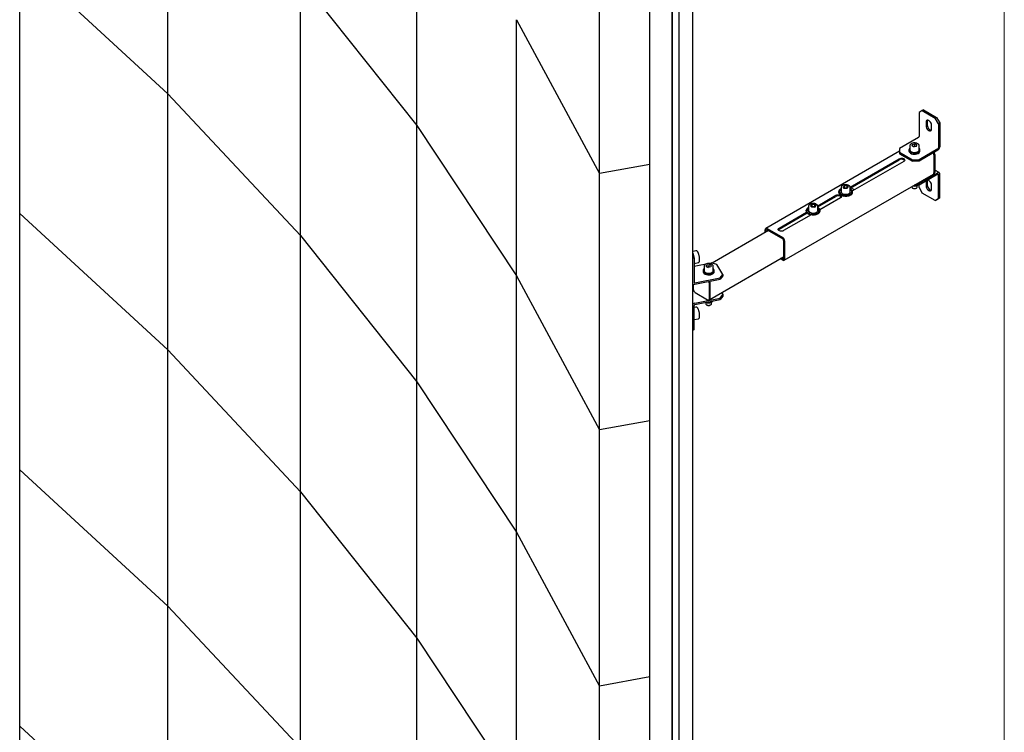
# Model space of a CAD drawing. Units: millimetres. Extents: x 0 to 840, y 0 to 297.
# Drawn here: x 797 to 840, y 167 to 198 of the extents above; entities that cross this region are included whole.
import ezdxf

# ---------------------------------------------------------------- set-up
doc = ezdxf.new("R2010")
doc.units = ezdxf.units.MM
doc.linetypes.add('SLD-Solid', pattern=[0])
for name, color, linetype in [('FORMAT', 7, 'SLD-Solid'), ('КАБИНЕТЫ', 7, 'SLD-Solid'), ('СТОЛБ1', 5, 'SLD-Solid')]:
    doc.layers.add(name, color=color, linetype=linetype)

msp = doc.modelspace()

# ---------------------------------------------------------------- linework, layer by layer
at = {"layer": 'FORMAT', "color": 7, "lineweight": 18}
for p, q in [((839.9999983, -0.0000001), (839.9999983, 296.9999999)), ((839.9999985, 0.0000006), (839.9999985, 297.0000006))]:
    msp.add_line(p, q, dxfattribs=at)
at = {"layer": 'КАБИНЕТЫ', "linetype": 'SLD-Solid', "lineweight": 25}
for p, q in [((803.5629993, 195.1506191), (803.5629993, 206.3208974)), ((803.5630525, 195.1505663), (803.5630525, 206.3208446)), ((814.4089743, 193.7627853), (814.4089743, 204.9330636)), ((814.4090153, 193.762729), (814.4090153, 204.9330074)), ((824.5593871, 192.0668614), (824.5593871, 203.2371397)), ((822.3628413, 191.6731249), (822.3628413, 202.8434032)), ((797.1101843, 201.1005143), (803.5629993, 195.1506191)), ((797.1101843, 189.930236), (797.1101843, 201.1005143)), ((809.3373062, 188.9726816), (809.3373062, 200.1429599)), ((809.3373533, 200.1429053), (814.4089743, 193.7627853)), ((809.3373533, 188.972627), (809.3373533, 200.1429053)), ((818.7568611, 187.206971), (818.7568611, 198.3772493)), ((818.7568957, 198.3771916), (822.3628413, 191.6731249)), ((818.7568957, 187.2069133), (818.7568957, 198.3771916)), ((803.5630525, 195.1506383), (803.5629993, 195.1506191)), ((803.5629993, 183.9803408), (803.5629993, 195.1506191)), ((803.5630525, 195.1505663), (809.3373062, 188.9726816)), ((803.5630525, 183.980288), (803.5630525, 195.1505663)), ((814.4090153, 193.7627962), (814.4089743, 193.7627853)), ((814.4089743, 182.592507), (814.4089743, 193.7627853)), ((814.4090153, 193.762729), (818.7568611, 187.206971)), ((814.4090153, 182.5924507), (814.4090153, 193.762729)), ((824.5593871, 192.0668614), (822.3628413, 191.6731249)), ((824.5593871, 180.8965831), (824.5593871, 192.0668614)), ((822.3628413, 180.5028465), (822.3628413, 191.6731249)), ((797.1101843, 189.9303112), (797.1101254, 189.9302867)), ((797.1101843, 189.930236), (803.5629993, 183.9803408)), ((797.1101843, 178.7599577), (797.1101843, 189.930236)), ((809.3373533, 188.9726963), (809.3373062, 188.9726816)), ((809.3373062, 177.8024033), (809.3373062, 188.9726816)), ((809.3373533, 188.972627), (814.4089743, 182.592507)), ((809.3373533, 177.8023487), (809.3373533, 188.972627)), ((818.7568957, 187.2069786), (818.7568611, 187.206971)), ((818.7568611, 176.0366927), (818.7568611, 187.206971)), ((818.7568957, 187.2069133), (822.3628413, 180.5028465)), ((818.7568957, 176.036635), (818.7568957, 187.2069133)), ((803.5630525, 183.98036), (803.5629993, 183.9803408)), ((803.5629993, 172.8100625), (803.5629993, 183.9803408)), ((803.5630525, 183.980288), (809.3373062, 177.8024033)), ((803.5630525, 172.8100097), (803.5630525, 183.980288)), ((814.4090153, 182.5925179), (814.4089743, 182.592507)), ((814.4089743, 171.4222287), (814.4089743, 182.592507)), ((814.4090153, 182.5924507), (818.7568611, 176.0366927)), ((814.4090153, 171.4221724), (814.4090153, 182.5924507)), ((824.5593871, 180.8965831), (822.3628413, 180.5028465)), ((824.5593871, 169.7263048), (824.5593871, 180.8965831)), ((822.3628413, 169.3325682), (822.3628413, 180.5028465)), ((797.1101843, 178.7600329), (797.1101254, 178.7600084)), ((797.1101843, 178.7599577), (803.5629993, 172.8100625)), ((797.1101843, 167.5896794), (797.1101843, 178.7599577)), ((809.3373533, 177.802418), (809.3373062, 177.8024033)), ((809.3373062, 166.632125), (809.3373062, 177.8024033)), ((809.3373533, 177.8023487), (814.4089743, 171.4222287)), ((809.3373533, 166.6320704), (809.3373533, 177.8023487)), ((818.7568957, 176.0367003), (818.7568611, 176.0366927)), ((818.7568611, 164.8664144), (818.7568611, 176.0366927)), ((818.7568957, 176.036635), (822.3628413, 169.3325682)), ((818.7568957, 164.8663567), (818.7568957, 176.036635)), ((803.5630525, 172.8100817), (803.5629993, 172.8100625)), ((803.5629993, 161.6397842), (803.5629993, 172.8100625)), ((803.5630525, 172.8100097), (809.3373062, 166.632125)), ((803.5630525, 161.6397314), (803.5630525, 172.8100097)), ((814.4090153, 171.4222396), (814.4089743, 171.4222287)), ((814.4089743, 160.2519504), (814.4089743, 171.4222287)), ((814.4090153, 171.4221724), (818.7568611, 164.8664144)), ((814.4090153, 160.2518941), (814.4090153, 171.4221724)), ((824.5593871, 169.7263048), (822.3628413, 169.3325682)), ((824.5593871, 158.5560265), (824.5593871, 169.7263048)), ((822.3628413, 158.1622899), (822.3628413, 169.3325682)), ((797.1101843, 167.5897546), (797.1101254, 167.5897301)), ((797.1101843, 167.5896794), (803.5629993, 161.6397842)), ((797.1101843, 156.4194011), (797.1101843, 167.5896794))]:
    msp.add_line(p, q, dxfattribs=at)
at = {"layer": 'СТОЛБ1', "linetype": 'SLD-Solid', "lineweight": 25}
for p, q in [((826.4324869, 131.1604955), (826.4324869, 221.7718874)), ((825.5262162, 130.9152101), (825.5262162, 221.5907204)), ((825.5509255, 130.9445863), (825.5509255, 221.5956599)), ((825.8283424, 221.6511166), (825.8283424, 131.0650434)), ((836.4269355, 194.4142642), (836.2855141, 194.3325969)), ((836.2855141, 194.3325969), (836.2855141, 193.2874247)), ((836.483504, 194.4469206), (836.4269355, 194.4142642)), ((836.4269355, 194.4142642), (836.9926209, 194.087701)), ((836.483504, 194.4469206), (837.0491895, 194.1203573)), ((836.5954535, 193.9516057), (836.5895701, 193.9121069)), ((836.5895701, 193.9121069), (836.5895701, 193.7487987)), ((836.6125278, 193.9804453), (836.5954535, 193.9516057)), ((836.6391216, 193.9958026), (836.6125278, 193.9804453)), ((836.6726319, 193.9961744), (836.6391216, 193.9958026)), ((836.652022, 193.9842621), (836.6461386, 193.9447632)), ((836.6461386, 193.9447632), (836.6461386, 193.7814551)), ((836.6579121, 193.99788), (836.652022, 193.9842621)), ((836.7097782, 193.9815242), (836.6726319, 193.9961744)), ((836.7469246, 193.9532861), (836.7097782, 193.9815242)), ((836.7804348, 193.9142243), (836.7469246, 193.9532861)), ((836.8070287, 193.8681623), (836.7804348, 193.9142243)), ((836.824103, 193.8196092), (836.8070287, 193.8681623)), ((836.9926209, 194.087701), (837.0491895, 194.1203573)), ((837.1340423, 193.842752), (836.9926209, 194.087701)), ((837.0491895, 194.1203573), (837.1906108, 193.8754084)), ((837.1906108, 193.8754084), (837.1340423, 193.842752)), ((837.1906108, 193.8754084), (837.1906108, 192.8302361)), ((836.5895701, 193.7487987), (836.5954535, 193.7025071)), ((836.5954535, 193.7025071), (836.6125278, 193.6539539)), ((836.6125278, 193.6539539), (836.6391216, 193.607892)), ((836.6391216, 193.607892), (836.6726319, 193.5688302)), ((836.6461386, 193.7814551), (836.652022, 193.7351634)), ((836.652022, 193.7351634), (836.6690963, 193.6866103)), ((836.6690963, 193.6866103), (836.6956902, 193.6405483)), ((836.6726319, 193.5688302), (836.7097782, 193.5405921)), ((836.6956902, 193.6405483), (836.7292004, 193.6014865)), ((836.7097782, 193.5405921), (836.7469246, 193.5259419)), ((836.7292004, 193.6014865), (836.7663468, 193.5732484)), ((836.7469246, 193.5259419), (836.7804348, 193.5263137)), ((836.7663468, 193.5732484), (836.8034931, 193.5585982)), ((836.7804348, 193.5263137), (836.8070287, 193.541671)), ((836.8034931, 193.5585982), (836.8182129, 193.5568926)), ((836.8070287, 193.541671), (836.824103, 193.5705105)), ((836.8299864, 193.7733175), (836.824103, 193.8196092)), ((836.824103, 193.5705105), (836.8299864, 193.6100094)), ((836.8299864, 193.6100094), (836.8299864, 193.7733175)), ((837.1340423, 193.842752), (837.1340423, 192.7975798)), ((836.2572299, 193.2384349), (835.436986, 192.7649182)), ((835.436986, 192.6422013), (829.6069995, 189.2766218)), ((835.436986, 192.7649182), (835.436986, 192.6016365)), ((835.436986, 192.6016365), (836.0026714, 192.2750733)), ((835.436986, 192.6016365), (835.436986, 192.5363133)), ((835.8475242, 192.7028796), (835.8475242, 192.650621)), ((835.8475242, 192.650621), (835.8475693, 192.6479352)), ((835.8539509, 192.7347275), (835.8475693, 192.7001938)), ((835.8475693, 192.7001938), (835.856265, 192.6658289)), ((835.8475693, 192.6479352), (835.856265, 192.6135703)), ((835.8750088, 192.76726), (835.8539509, 192.7347275)), ((835.856265, 192.6658289), (835.8794915, 192.6337921)), ((835.856265, 192.6135703), (835.8794915, 192.5815335)), ((835.8875242, 192.7794655), (835.8750088, 192.76726)), ((835.8794915, 192.6337921), (835.9157895, 192.6060962)), ((835.8794915, 192.5815335), (835.9157895, 192.5538376)), ((835.8875242, 192.8792524), (835.8875242, 192.7028796)), ((835.9157895, 192.6060962), (835.9628782, 192.5844817)), ((835.9611659, 192.6133841), (836.0076776, 192.5970225)), ((835.9628782, 192.5844817), (836.0177989, 192.5703065)), ((835.9791607, 192.8750643), (835.997661, 192.9411328)), ((835.9791607, 192.8750643), (836.069024, 192.832781)), ((835.997661, 192.9411328), (836.1060245, 192.9649179)), ((835.997661, 192.8663594), (835.997661, 192.9411328)), ((836.0076776, 192.5970225), (836.0601111, 192.5885118)), ((836.0312997, 192.8505314), (836.0518427, 192.8550404)), ((836.0398987, 192.8518883), (836.0332359, 192.8496204)), ((836.0518427, 192.8550404), (836.0398987, 192.8518883)), ((836.0518427, 192.8550404), (836.1060245, 192.866933)), ((836.0601111, 192.5885118), (836.1145777, 192.5884832)), ((836.1773875, 192.8565661), (836.069024, 192.832781)), ((836.1958878, 192.9226345), (836.1060245, 192.9649179)), ((836.1060245, 192.866933), (836.1060245, 192.9649179)), ((836.1437487, 192.8491826), (836.1060245, 192.866933)), ((836.1145777, 192.5884832), (836.1670379, 192.596939)), ((836.1370574, 192.5673135), (836.1939017, 192.5786838)), ((836.1670379, 192.596939), (836.213601, 192.6132518)), ((836.1773875, 192.8565661), (836.1958878, 192.9226345)), ((836.1939017, 192.5786838), (836.244062, 192.5978578)), ((836.213601, 192.6132518), (836.2508135, 192.636212)), ((836.244062, 192.5978578), (836.2843865, 192.6236307)), ((836.2508135, 192.636212), (836.2759156, 192.6641165)), ((836.2759156, 192.6641165), (836.2870455, 192.694896)), ((836.2843865, 192.6236307), (836.3123414, 192.6543831)), ((836.2843865, 192.5713721), (836.3123414, 192.6021245)), ((837.105758, 192.74859), (836.2855141, 192.2750733)), ((837.105758, 192.6832667), (836.2855141, 192.20975)), ((836.2870455, 192.694896), (836.2875242, 192.7028796)), ((836.2875242, 192.7028796), (836.2875242, 192.8792524)), ((836.308916, 192.7563706), (836.2875242, 192.7794655)), ((836.3250039, 192.7229058), (836.308916, 192.7563706)), ((836.308916, 192.7563706), (836.308916, 192.7563706)), ((836.3123414, 192.6543831), (836.3261701, 192.6881827)), ((836.3123414, 192.6021245), (836.3261701, 192.6359241)), ((836.3261701, 192.6881827), (836.3250039, 192.7229058)), ((836.3261701, 192.6359241), (836.3275242, 192.650621)), ((836.3275242, 192.650621), (836.3275242, 192.7028796)), ((833.2846836, 191.0815494), (835.4228439, 192.3158831)), ((833.2893915, 191.0352748), (835.4228439, 192.2668906)), ((835.6208338, 192.2015859), (833.3848195, 190.9107624)), ((835.4228439, 192.3158831), (835.4626723, 192.3319826)), ((835.436986, 192.5363133), (836.0026714, 192.20975)), ((835.4626723, 192.3319826), (835.509637, 192.3392472)), ((835.509637, 192.3392472), (835.5580735, 192.3368009)), ((835.5580735, 192.3368009), (835.6021395, 192.3249386)), ((835.6021395, 192.3249386), (835.6365201, 192.3050911)), ((835.6487219, 192.2245784), (835.6208338, 192.2015859)), ((835.6365201, 192.3050911), (835.6570684, 192.2796523)), ((835.6613061, 192.2516906), (835.6487219, 192.2245784)), ((835.6570684, 192.2796523), (835.6613061, 192.2516906)), ((835.9157895, 192.5538376), (835.9628782, 192.532223)), ((835.9628782, 192.532223), (836.0177989, 192.5180478)), ((836.0026714, 192.2750733), (836.2855141, 192.2750733)), ((836.0026714, 192.20975), (836.0026714, 192.2750733)), ((836.2855141, 192.20975), (836.0026714, 192.20975)), ((836.0177989, 192.5703065), (836.0771006, 192.5644613)), ((836.0177989, 192.5180478), (836.0771006, 192.5122027)), ((836.0771006, 192.5644613), (836.1370574, 192.5673135)), ((836.0771006, 192.5122027), (836.1370574, 192.5150549)), ((836.1370574, 192.5150549), (836.1939017, 192.5264252)), ((836.1939017, 192.5264252), (836.244062, 192.5455992)), ((836.244062, 192.5455992), (836.2843865, 192.5713721)), ((836.2855141, 192.2750733), (836.2855141, 192.20975)), ((836.9360524, 192.4873129), (836.9360524, 191.7034337)), ((836.9699935, 192.5069067), (836.9699935, 191.7230275)), ((837.1657531, 191.7093587), (836.9699935, 191.8223683)), ((830.4058123, 187.893015), (836.9111947, 191.6484923)), ((837.105758, 191.7034178), (836.2855141, 191.2299011)), ((837.105758, 191.6380945), (836.2855141, 191.1645778)), ((836.5954535, 191.3386751), (836.5895701, 191.2991763)), ((836.5895701, 191.2991763), (836.5895701, 191.1358681)), ((836.5977737, 191.3448414), (836.5954535, 191.3386751)), ((836.652022, 191.3713315), (836.6461386, 191.3318326)), ((836.6461386, 191.3318326), (836.6461386, 191.1685245)), ((836.6543422, 191.3774977), (836.652022, 191.3713315)), ((836.6726319, 191.3832438), (836.6661503, 191.3843144)), ((836.7097782, 191.3685936), (836.6726319, 191.3832438)), ((836.7469246, 191.3403555), (836.7097782, 191.3685936)), ((836.7804348, 191.3012937), (836.7469246, 191.3403555)), ((836.8070287, 191.2552317), (836.7804348, 191.3012937)), ((836.9111947, 191.6484923), (836.9451358, 191.6680861)), ((837.1340423, 190.5765888), (837.1340423, 191.621761)), ((837.1906108, 190.6092451), (837.1906108, 191.6544173)), ((832.851922, 190.8851881), (832.7895563, 190.8863821)), ((832.7895563, 190.8602528), (832.7895563, 190.8863821)), ((832.7902587, 190.8602394), (832.7895563, 190.8602528)), ((832.7902587, 190.8674833), (832.851922, 190.8851881)), ((832.7902587, 190.841354), (832.7902587, 190.8674833)), ((832.8099923, 190.943712), (832.8788558, 190.9442183)), ((832.8788558, 190.9442183), (832.8235637, 190.9609151)), ((832.8235637, 190.9438117), (832.8235637, 190.9609151)), ((832.8850644, 191.0074488), (832.8893915, 191.0062848)), ((832.8893915, 191.0570147), (832.8893915, 190.8806419)), ((832.8893915, 190.8806419), (832.8902156, 190.8701716)), ((832.8902156, 190.8701716), (832.9024949, 190.8395381)), ((833.0384383, 191.1367272), (832.9737318, 191.0811956)), ((833.024685, 191.0210801), (832.9737318, 191.0811956)), ((833.0384383, 191.0387423), (833.0218101, 191.0244719)), ((833.1403447, 191.0164961), (833.024685, 191.0210801)), ((833.154098, 191.1321433), (833.0384383, 191.1367272)), ((833.0384383, 191.0387423), (833.0384383, 191.1367272)), ((833.0962681, 191.0364503), (833.0384383, 191.0387423)), ((833.154098, 191.0341584), (833.0962681, 191.0364503)), ((833.1403447, 191.0164961), (833.2050512, 191.0720277)), ((833.154098, 191.1321433), (833.2050512, 191.0720277)), ((833.154098, 191.0341584), (833.154098, 191.1321433)), ((833.154098, 191.0341584), (833.1569729, 191.0307665)), ((833.2893915, 190.8806419), (833.2893915, 191.0570147)), ((833.349011, 190.9674228), (833.306761, 190.9360262)), ((833.306761, 190.9360262), (833.363848, 190.9505715)), ((833.4712177, 190.960639), (833.3156611, 191.0504399)), ((833.3885243, 190.8938004), (833.3268609, 190.8760956)), ((833.3268609, 190.8760956), (833.3892267, 190.8749016)), ((833.349011, 190.9467912), (833.349011, 190.9674228)), ((833.3885243, 190.8749151), (833.3885243, 190.8938004)), ((833.3892267, 190.8487723), (833.3892267, 190.8749016)), ((835.9675242, 191.1037229), (835.9675242, 191.0879089)), ((836.0026576, 191.0389324), (836.0183438, 191.029874)), ((836.0117092, 191.0342116), (836.048095, 191.0224807)), ((836.048095, 191.0224807), (836.0892365, 191.0186414)), ((836.2855141, 191.1645778), (836.0729393, 191.1645778)), ((836.0892365, 191.0186414), (836.1301715, 191.0231568)), ((836.1301715, 191.0231568), (836.1659626, 191.0354823)), ((836.1567047, 191.029874), (836.1723908, 191.0389324)), ((836.1659626, 191.0354823), (836.1922928, 191.0541312)), ((836.1860948, 191.2299011), (836.2855141, 191.2299011)), ((836.1922928, 191.0541312), (836.2059865, 191.0768542)), ((836.2059865, 191.0768542), (836.2075242, 191.0879089)), ((836.2075242, 191.0879089), (836.2075242, 191.1539103)), ((836.2855141, 191.2299011), (836.2855141, 191.1645778)), ((836.2855141, 191.0664336), (836.2855141, 191.1645778)), ((836.2855141, 191.0664336), (836.4269355, 190.8214847)), ((836.5895701, 191.1358681), (836.5954535, 191.0895765)), ((836.5954535, 191.0895765), (836.6125278, 191.0410233)), ((836.6125278, 191.0410233), (836.6391216, 190.9949614)), ((836.6391216, 190.9949614), (836.6726319, 190.9558996)), ((836.6461386, 191.1685245), (836.652022, 191.1222328)), ((836.652022, 191.1222328), (836.6690963, 191.0736797)), ((836.6690963, 191.0736797), (836.6956902, 191.0276177)), ((836.6726319, 190.9558996), (836.7097782, 190.9276615)), ((836.6956902, 191.0276177), (836.7292004, 190.9885559)), ((836.7097782, 190.9276615), (836.7469246, 190.9130113)), ((836.7292004, 190.9885559), (836.7663468, 190.9603178)), ((836.7469246, 190.9130113), (836.7804348, 190.9133831)), ((836.7663468, 190.9603178), (836.8034931, 190.9456676)), ((836.7804348, 190.9133831), (836.8070287, 190.9287404)), ((836.8034931, 190.9456676), (836.8182129, 190.943962)), ((836.824103, 191.2066786), (836.8070287, 191.2552317)), ((836.8070287, 190.9287404), (836.824103, 190.9575799)), ((836.8299864, 191.1603869), (836.824103, 191.2066786)), ((836.824103, 190.9575799), (836.8299864, 190.9970788)), ((836.8299864, 190.9970788), (836.8299864, 191.1603869)), ((831.87047, 190.2651413), (832.6651274, 190.7238873)), ((831.8751779, 190.2188667), (832.6651274, 190.6748948)), ((832.8631173, 190.6095901), (831.9706059, 190.0943542)), ((832.6651274, 190.7238873), (832.7049558, 190.7399867)), ((832.7049558, 190.7399867), (832.7519206, 190.7472514)), ((832.7519206, 190.7472514), (832.800357, 190.7448051)), ((832.800357, 190.7448051), (832.8444231, 190.7329428)), ((832.872022, 190.8252576), (832.814935, 190.8107122)), ((832.814935, 190.7845829), (832.814935, 190.8107122)), ((832.829772, 190.7883633), (832.814935, 190.7845829)), ((832.829772, 190.7938609), (832.872022, 190.8252576)), ((832.829772, 190.7677316), (832.829772, 190.7938609)), ((832.8444231, 190.7329428), (832.8788037, 190.7130953)), ((832.8910055, 190.6325826), (832.8631173, 190.6095901)), ((832.8788037, 190.7130953), (832.899352, 190.6876565)), ((832.9035896, 190.6596947), (832.8910055, 190.6325826)), ((832.9351746, 190.7762966), (832.8946732, 190.7488927)), ((832.8946732, 190.7227634), (832.8946732, 190.7488927)), ((832.9221744, 190.7413711), (832.8946732, 190.7227634)), ((832.899352, 190.6876565), (832.9035896, 190.6596947)), ((832.9024949, 190.8395381), (832.9286354, 190.8119531)), ((832.9207061, 190.7374265), (832.9351746, 190.7762966)), ((832.9207061, 190.7112972), (832.9207061, 190.7374265)), ((832.9286354, 190.8119531), (832.9666985, 190.7894625)), ((832.9666985, 190.7894625), (833.0138612, 190.7737342)), ((833.0288718, 190.7480024), (833.0129777, 190.7131678)), ((833.0288718, 190.7218731), (833.0129777, 190.6870385)), ((833.0129777, 190.6870385), (833.0129777, 190.7131678)), ((833.0138612, 190.7737342), (833.0666256, 190.7659348)), ((833.0450504, 190.7093577), (833.0288718, 190.7480024)), ((833.0288718, 190.7218731), (833.0288718, 190.7480024)), ((833.0450504, 190.6832284), (833.0288718, 190.7218731)), ((833.0450504, 190.6832284), (833.0450504, 190.7093577)), ((833.0666256, 190.7659348), (833.1210785, 190.7666426)), ((833.1210785, 190.7666426), (833.1731813, 190.7758053)), ((833.178177, 190.7152138), (833.1345556, 190.7459791)), ((833.1345556, 190.7459791), (833.1464169, 190.7106131)), ((833.178177, 190.6890845), (833.1460342, 190.7117542)), ((833.1464169, 190.6844838), (833.1464169, 190.7106131)), ((833.1731813, 190.7758053), (833.2190697, 190.7927432)), ((833.178177, 190.6890845), (833.178177, 190.7152138)), ((833.2190697, 190.7927432), (833.2553406, 190.8162002)), ((833.2937186, 190.753835), (833.2312942, 190.7706274)), ((833.2312942, 190.7706274), (833.2685615, 190.7417348)), ((833.2685615, 190.7156055), (833.2685615, 190.7417348)), ((833.2937186, 190.7277057), (833.2685615, 190.734473)), ((833.2937186, 190.7277057), (833.2937186, 190.753835)), ((833.3687907, 190.8175718), (833.2999271, 190.8170655)), ((833.2999271, 190.8170655), (833.3552193, 190.8003686)), ((833.3552193, 190.7742393), (833.3552193, 190.8003686)), ((833.3687907, 190.7914425), (833.3552193, 190.7913427)), ((833.3687907, 190.7914425), (833.3687907, 190.8175718)), ((836.9926209, 190.4949214), (836.4269355, 190.8214847)), ((836.9926209, 190.4949214), (837.1340423, 190.5765888)), ((837.0491895, 190.5275778), (836.9926209, 190.4949214)), ((837.1906108, 190.6092451), (837.0491895, 190.5275778)), ((837.1340423, 190.5765888), (837.1906108, 190.6092451)), ((831.4377085, 190.06878), (831.3753428, 190.069974)), ((831.3753428, 190.0438447), (831.3753428, 190.069974)), ((831.3760451, 190.0438312), (831.3753428, 190.0438447)), ((831.3760451, 190.0510752), (831.4377085, 190.06878)), ((831.3760451, 190.0249459), (831.3760451, 190.0510752)), ((831.3957787, 190.1273038), (831.4646423, 190.1278101)), ((831.4578084, 190.0088495), (831.4007215, 189.9943041)), ((831.4646423, 190.1278101), (831.4093501, 190.144507)), ((831.4093501, 190.1274036), (831.4093501, 190.144507)), ((831.4155584, 189.9774528), (831.4578084, 190.0088495)), ((831.4708508, 190.1910407), (831.4751779, 190.1898766)), ((831.4751779, 190.2406066), (831.4751779, 190.0642338)), ((831.4751779, 190.0642338), (831.476002, 190.0537635)), ((831.476002, 190.0537635), (831.4882813, 190.02313)), ((831.4882813, 190.02313), (831.5144219, 189.995545)), ((831.6242247, 190.3203191), (831.5595182, 190.2647875)), ((831.6104714, 190.2046719), (831.5595182, 190.2647875)), ((831.6242247, 190.2223342), (831.6075966, 190.2080638)), ((831.7261311, 190.200088), (831.6104714, 190.2046719)), ((831.7398844, 190.3157352), (831.6242247, 190.3203191)), ((831.6242247, 190.2223342), (831.6242247, 190.3203191)), ((831.6820546, 190.2200422), (831.6242247, 190.2223342)), ((831.7398844, 190.2177503), (831.6820546, 190.2200422)), ((831.7261311, 190.200088), (831.7908376, 190.2556196)), ((831.7398844, 190.3157352), (831.7908376, 190.2556196)), ((831.7398844, 190.2177503), (831.7398844, 190.3157352)), ((831.7398844, 190.2177503), (831.7427593, 190.2143584)), ((831.8751779, 190.0642338), (831.8751779, 190.2406066)), ((831.9347975, 190.1510147), (831.8925474, 190.119618)), ((831.8925474, 190.119618), (831.9496344, 190.1341634)), ((831.9743108, 190.0773923), (831.9126474, 190.0596875)), ((831.9126474, 190.0596875), (831.9750131, 190.0584935)), ((831.9347975, 190.1303831), (831.9347975, 190.1510147)), ((831.9743108, 190.058507), (831.9743108, 190.0773923)), ((831.9750131, 190.0323642), (831.9750131, 190.0584935)), ((830.1902537, 189.2951731), (831.3885664, 189.9869442)), ((830.1902537, 189.2461806), (831.4155584, 189.953534)), ((831.5865562, 189.8726471), (830.3882436, 189.1808759)), ((831.4007215, 189.9681748), (831.4007215, 189.9943041)), ((831.4155584, 189.9719551), (831.4007215, 189.9681748)), ((831.4155584, 189.9513235), (831.4155584, 189.9774528)), ((831.520961, 189.9598884), (831.4804596, 189.9324846)), ((831.4804596, 189.9063553), (831.4804596, 189.9324846)), ((831.5079608, 189.924963), (831.4804596, 189.9063553)), ((831.4933126, 189.912166), (831.4916108, 189.9139004)), ((831.5064925, 189.9005735), (831.4933126, 189.912166)), ((831.5064925, 189.9087389), (831.4965261, 189.9172261)), ((831.5064925, 189.9210184), (831.520961, 189.9598884)), ((831.5064925, 189.8948891), (831.5064925, 189.9210184)), ((831.5144219, 189.995545), (831.552485, 189.9730544)), ((831.5266614, 189.8870723), (831.5408058, 189.8789042)), ((831.5266855, 189.8870583), (831.5266614, 189.8870723)), ((831.5701779, 189.8677926), (831.5266855, 189.8870583)), ((831.5611738, 189.8685616), (831.534644, 189.8824625)), ((831.560373, 189.8690531), (831.5408058, 189.8789042)), ((831.552485, 189.9730544), (831.5996477, 189.9573261)), ((831.572109, 189.8643069), (831.560373, 189.8690531)), ((831.5719676, 189.8642252), (831.5611738, 189.8685616)), ((831.5752899, 189.8661432), (831.5701779, 189.8677926)), ((831.5846645, 189.871555), (831.5709115, 189.8757146)), ((831.6146582, 189.9315943), (831.5987642, 189.8967597)), ((831.6146582, 189.905465), (831.5987642, 189.8706304)), ((831.5987642, 189.8706304), (831.5987642, 189.8967597)), ((831.5996477, 189.9573261), (831.6524121, 189.9495266)), ((831.6202534, 189.8921001), (831.6043788, 189.8829358)), ((831.6192913, 189.8943983), (831.6105458, 189.8964519)), ((831.6308369, 189.8929496), (831.6146582, 189.9315943)), ((831.6146582, 189.905465), (831.6146582, 189.9315943)), ((831.6308369, 189.8668203), (831.6146582, 189.905465)), ((831.6308369, 189.8668203), (831.6308369, 189.8929496)), ((831.6524121, 189.9495266), (831.7068649, 189.9502345)), ((831.7068649, 189.9502345), (831.7589677, 189.9593972)), ((831.7639635, 189.8988057), (831.7203421, 189.929571)), ((831.7203421, 189.929571), (831.7322034, 189.894205)), ((831.7639635, 189.8726764), (831.7318207, 189.8953461)), ((831.7322034, 189.8680757), (831.7322034, 189.894205)), ((831.7589677, 189.9593972), (831.8048562, 189.9763351)), ((831.7639635, 189.8726764), (831.7639635, 189.8988057)), ((831.8048562, 189.9763351), (831.841127, 189.999792)), ((831.879505, 189.9374268), (831.8170806, 189.9542193)), ((831.8170806, 189.9542193), (831.854348, 189.9253267)), ((831.854348, 189.8991973), (831.854348, 189.9253267)), ((831.879505, 189.9112975), (831.854348, 189.9180649)), ((831.879505, 189.9112975), (831.879505, 189.9374268)), ((831.9545771, 190.0011637), (831.8857136, 190.0006574)), ((831.8857136, 190.0006574), (831.9410058, 189.9839605)), ((831.9410058, 189.9578312), (831.9410058, 189.9839605)), ((831.9545771, 189.9750344), (831.9410058, 189.9749346)), ((831.9545771, 189.9750344), (831.9545771, 190.0011637)), ((829.7308511, 189.1848249), (827.2753196, 187.7672767)), ((829.5821419, 189.0989769), (829.5821419, 189.2216804)), ((829.6245683, 189.1234691), (829.6245683, 189.1971882)), ((829.6669947, 189.2706808), (830.3458172, 188.8788049)), ((829.6669947, 189.2216884), (830.3458172, 188.8298125)), ((830.1497814, 189.2450684), (830.1623655, 189.2721806)), ((830.154019, 189.2171067), (830.1497814, 189.2450684)), ((830.1745674, 189.1916679), (830.154019, 189.2171067)), ((830.1558342, 189.2135283), (830.1623655, 189.2231882)), ((830.1623655, 189.2721806), (830.1902537, 189.2951731)), ((830.1623655, 189.2231882), (830.1902537, 189.2461806)), ((830.2089479, 189.1718204), (830.1745674, 189.1916679)), ((830.253014, 189.1599581), (830.2089479, 189.1718204)), ((830.3014504, 189.1575118), (830.253014, 189.1599581)), ((830.3484152, 189.1647764), (830.3014504, 189.1575118)), ((830.3882436, 189.1808759), (830.3484152, 189.1647764)), ((830.3882436, 188.7563278), (830.3882436, 187.9724486)), ((830.43067, 188.7318355), (830.43067, 187.9479564)), ((826.5715106, 188.2993741), (826.4324869, 188.2715828)), ((826.4324869, 188.2007607), (826.486186, 187.9772379)), ((826.486186, 187.9772379), (826.4324869, 187.9665033)), ((826.486186, 187.9772379), (826.486186, 186.9320657)), ((826.6547347, 188.2386806), (826.6520411, 188.2431374)), ((826.6573487, 188.2335521), (826.6547347, 188.2386806)), ((827.1672632, 186.1867353), (830.3882436, 188.0461677)), ((830.3458172, 187.898956), (830.2395275, 187.9603157)), ((830.3458172, 187.9479484), (830.2819608, 187.9848119)), ((826.486186, 187.7520292), (826.6734438, 187.7894628)), ((826.486186, 187.6325075), (827.2274632, 187.7806916)), ((826.8814103, 187.4451981), (826.8814103, 187.3929395)), ((826.9214103, 187.6215709), (826.9214103, 187.4451981)), ((826.9214103, 187.4451981), (826.9255566, 187.4218102)), ((827.031547, 187.6834513), (827.0130467, 187.6173828)), ((827.0130467, 187.6173828), (827.10291, 187.5750995)), ((827.031547, 187.6834513), (827.1399105, 187.7072364)), ((827.031547, 187.6086779), (827.031547, 187.6834513)), ((827.0651858, 187.5928499), (827.0857288, 187.5973589)), ((827.0737847, 187.5942068), (827.0671219, 187.5919388)), ((827.0857288, 187.5973589), (827.0737847, 187.5942068)), ((827.0857288, 187.5973589), (827.1399105, 187.6092515)), ((827.2112735, 187.5988846), (827.10291, 187.5750995)), ((827.2297738, 187.664953), (827.1399105, 187.7072364)), ((827.1399105, 187.6092515), (827.1399105, 187.7072364)), ((827.1776348, 187.5915011), (827.1399105, 187.6092515)), ((827.2297738, 187.664953), (827.2112735, 187.5988846)), ((827.4818965, 187.7093699), (827.2274632, 187.7806916)), ((827.3171901, 187.421605), (827.3214103, 187.4451981)), ((827.3214103, 187.4451981), (827.3214103, 187.6215709)), ((827.329443, 187.5142857), (827.3214103, 187.521784)), ((827.3526695, 187.4822488), (827.329443, 187.5142857)), ((827.3613652, 187.4478839), (827.3526695, 187.4822488)), ((827.3549836, 187.4133503), (827.3613652, 187.4478839)), ((827.3614103, 187.3929395), (827.3614103, 187.4451981)), ((827.7436709, 187.272964), (827.4818965, 187.7093699)), ((826.5239839, 186.90696), (827.6201247, 187.1260827)), ((826.5239839, 186.8416368), (827.6201247, 187.0607594)), ((826.8814103, 187.3929395), (826.8839306, 187.3729133)), ((826.8839306, 187.3729133), (826.9000185, 187.3394486)), ((826.9000185, 187.3917072), (826.9300173, 187.3616035)), ((826.9000185, 187.3394486), (826.9300173, 187.3093449)), ((826.9255566, 187.4218102), (826.9437498, 187.3921732)), ((826.9300173, 187.3616035), (826.972042, 187.3367523)), ((826.9300173, 187.3093449), (826.972042, 187.2844937)), ((826.9437498, 187.3921732), (826.9751192, 187.3664688)), ((826.972042, 187.3367523), (827.0234521, 187.3187152)), ((826.972042, 187.2844937), (827.0234521, 187.2664566)), ((826.9751192, 187.3664688), (827.0173384, 187.3466034)), ((827.0173384, 187.3466034), (827.0672761, 187.3340504)), ((827.0234521, 187.3187152), (827.0810172, 187.3086255)), ((827.0234521, 187.2664566), (827.0810172, 187.2563668)), ((827.0672761, 187.3340504), (827.1212287, 187.3297406)), ((827.0810172, 187.3086255), (827.1411204, 187.3071171)), ((827.0810172, 187.2563668), (827.1411204, 187.2548585)), ((827.1212287, 187.3297406), (827.1751948, 187.3339938)), ((827.1411204, 187.3071171), (827.1999852, 187.3142849)), ((827.1411204, 187.2548585), (827.1999852, 187.2620263)), ((827.1751948, 187.3339938), (827.2251719, 187.3464946)), ((827.1999852, 187.3142849), (827.2539127, 187.3296784)), ((827.1999852, 187.2620263), (827.2539127, 187.2774198)), ((827.2251719, 187.3464946), (827.2674535, 187.3663157)), ((827.2539127, 187.3296784), (827.2995147, 187.3523305)), ((827.2539127, 187.2774198), (827.2995147, 187.3000719)), ((827.2674535, 187.3663157), (827.2989037, 187.3919871)), ((827.2989037, 187.3919871), (827.3171901, 187.421605)), ((827.2995147, 187.3523305), (827.3339257, 187.3808177)), ((827.2995147, 187.3000719), (827.3339257, 187.3285591)), ((827.3339257, 187.3808177), (827.3549836, 187.4133503)), ((827.3339257, 187.3285591), (827.3549836, 187.3610917)), ((827.3549836, 187.3610917), (827.3614103, 187.3929395)), ((827.6201247, 187.1260827), (827.7436709, 187.272964)), ((827.7436709, 187.2076407), (827.6201247, 187.0607594)), ((827.6201247, 187.0607594), (827.6201247, 187.1260827)), ((827.7436709, 187.272964), (827.7436709, 187.2076407)), ((826.4324869, 186.7399087), (826.451073, 186.7436242)), ((826.451073, 186.8500022), (826.451073, 186.6302869)), ((827.1581798, 186.2220829), (827.1581798, 186.8426539)), ((827.1921209, 186.2416767), (827.1921209, 186.8622477)), ((826.5239839, 186.0250959), (827.6201247, 186.2442186)), ((826.5239839, 185.9597727), (827.6201247, 186.1788954)), ((826.5359258, 186.4833176), (827.073327, 186.1730825)), ((827.1333221, 186.1671415), (827.1672632, 186.1867353)), ((827.6201247, 186.2442186), (827.7436709, 186.3910999)), ((827.7436709, 186.3257766), (827.6201247, 186.1788954)), ((827.6201247, 186.1788954), (827.6201247, 186.2442186)), ((827.6864668, 186.4864652), (827.7436709, 186.3910999)), ((827.7436709, 186.3910999), (827.7436709, 186.3257766)), ((826.486186, 184.8743829), (826.486186, 185.9195551)), ((826.5715106, 185.8497517), (826.486186, 185.832695)), ((826.6547347, 185.7890582), (826.6520411, 185.793515)), ((826.6573487, 185.7839296), (826.6547347, 185.7890582)), ((827.0014103, 186.055212), (827.0014103, 185.9935355)), ((827.0014103, 185.9935355), (827.0035427, 185.9805339)), ((827.0035427, 185.9805339), (827.0183539, 185.9580458)), ((827.0183539, 185.9580458), (827.0455953, 185.9398382)), ((827.0365437, 185.944559), (827.0522298, 185.9355006)), ((827.0455953, 185.9398382), (827.081981, 185.9281073)), ((827.081981, 185.9281073), (827.1231225, 185.9242681)), ((827.1231225, 185.9242681), (827.1640575, 185.9287835)), ((827.1640575, 185.9287835), (827.1998486, 185.9411089)), ((827.1905907, 185.9355006), (827.2062769, 185.944559)), ((827.1998486, 185.9411089), (827.2261789, 185.9597578)), ((827.2261789, 185.9597578), (827.2398725, 185.9824808)), ((827.2398725, 185.9824808), (827.2414103, 185.9935355)), ((827.2414103, 185.9935355), (827.2414103, 186.0599988)), ((826.486186, 185.3024068), (826.6734438, 185.3398403)), ((826.4324869, 184.8636482), (826.486186, 184.8743829)), ((826.486186, 184.8743829), (826.4324869, 184.8299041))]:
    msp.add_line(p, q, dxfattribs=at)
for centre, radius, start, end in [((836.2241055, 193.2902191), 0.0614722, 302.60547834, 357.39452151), ((835.9915364, 192.7134204), 0.1045449, 185.78671664, 253.11198026), ((836.0873278, 192.6954348), 0.1635028, 69.99731417, 102.53465747), ((836.7950141, 192.5004182), 0.1750997, 2.12361928, 30.97784112), ((837.0063849, 192.8386194), 0.1844166, 302.60547834, 357.39452151), ((837.0726336, 192.8003742), 0.0614722, 302.60547834, 357.39452151), ((835.5194037, 192.1107381), 0.1835958, 42.2738245, 121.7313332), ((836.761073, 192.4808244), 0.1750997, 2.12361917, 30.97784123), ((836.9129112, 191.7157598), 0.0575431, 304.05635093, 7.25582947), ((836.8789701, 191.696166), 0.0575431, 304.05635101, 7.25582939), ((837.1388819, 191.6628086), 0.0524051, 350.78596301, 129.20328524), ((837.1167993, 191.6245581), 0.0174684, 350.78596301, 129.20328524), ((832.9030591, 190.8782298), 0.1137952, 144.86963414, 175.89180294), ((832.9084765, 190.8851199), 0.1195262, 188.48518432, 218.50051309), ((832.9900731, 190.8047575), 0.2282774, 117.38741311, 136.83753625), ((833.0878535, 190.8849573), 0.1517266, 86.82078608, 115.06648969), ((833.0920279, 190.8867654), 0.149745, 67.20683725, 88.37738873), ((833.2064743, 190.8832381), 0.0829578, 306.0895891, 358.20657483), ((833.1808615, 190.7936136), 0.2418344, 45.94821455, 63.33469976), ((833.2703064, 190.8761639), 0.1195262, 8.48518431, 38.50051311), ((833.2757239, 190.8830539), 0.1137952, 324.86963414, 355.89180293), ((836.0302663, 191.0945088), 0.0630882, 186.00492669, 252.89377022), ((836.0875242, 191.1596393), 0.1470543, 241.93706035, 298.06293965), ((832.7616872, 190.5187422), 0.1835958, 42.27382451, 121.7313332), ((832.9084765, 190.8589906), 0.1195262, 188.48518432, 218.5005131), ((832.9998244, 190.9699735), 0.2448132, 226.00294263, 244.56313649), ((832.9998244, 190.9438442), 0.2448132, 226.00294262, 244.5631365), ((833.0756819, 191.1392857), 0.4307068, 248.91101741, 261.62888289), ((833.0756819, 191.1131564), 0.4307068, 248.9110174, 261.62888291), ((833.0893678, 191.2239817), 0.5165287, 265.07806056, 276.34109682), ((833.0893678, 191.1978524), 0.5165287, 265.07806055, 276.34109683), ((833.1074113, 191.1236638), 0.4145349, 279.82917286, 292.8767145), ((833.1074113, 191.0975345), 0.4145349, 279.82917285, 292.87671451), ((833.1887099, 190.9565262), 0.2282774, 297.38741311, 316.83753623), ((833.1887099, 190.9303969), 0.2282774, 297.38741311, 316.83753624), ((833.2757239, 190.8569246), 0.1137952, 324.86963414, 355.89180294), ((831.4888455, 190.0618217), 0.1137952, 144.86963414, 175.89180294), ((831.494263, 190.0687117), 0.1195262, 188.48518432, 218.50051309), ((831.494263, 190.0425824), 0.1195262, 188.48518432, 218.5005131), ((831.5758595, 189.9883494), 0.2282774, 117.38741311, 136.83753625), ((831.6736399, 190.0685491), 0.1517266, 86.82078608, 115.06648969), ((831.6778144, 190.0703573), 0.149745, 67.20683725, 88.37738873), ((831.7922607, 190.06683), 0.0829578, 306.0895891, 358.20657483), ((831.766648, 189.9772055), 0.2418344, 45.94821455, 63.33469976), ((831.8560929, 190.0597558), 0.1195262, 8.48518431, 38.50051311), ((831.8615103, 190.0666458), 0.1137952, 324.86963414, 355.89180293), ((831.8615103, 190.0405165), 0.1137952, 324.86963414, 355.89180294), ((831.5856109, 190.1535654), 0.2448132, 226.00294263, 244.56313649), ((831.5856109, 190.1274361), 0.2448132, 226.00294262, 244.5631365), ((831.6614683, 190.3228776), 0.4307068, 248.91101741, 261.62888289), ((831.6614683, 190.2967483), 0.4307068, 248.9110174, 261.62888291), ((831.6751542, 190.4075736), 0.5165287, 265.07806056, 276.34109682), ((831.6751542, 190.3814443), 0.5165287, 265.07806055, 276.34109683), ((831.6931977, 190.3072557), 0.4145349, 279.82917286, 292.8767145), ((831.6931977, 190.2811264), 0.4145349, 279.82917285, 292.87671451), ((831.7744963, 190.1401181), 0.2282774, 297.38741311, 316.83753623), ((831.7744963, 190.1139888), 0.2282774, 297.38741311, 316.83753624), ((829.6338708, 189.2300717), 0.0524051, 50.79671476, 189.21403699), ((829.6504327, 189.2013838), 0.0262026, 50.79671476, 189.21403699), ((830.2464441, 188.7234522), 0.1844166, 2.60547849, 57.39452166), ((830.2961306, 188.7521361), 0.0922083, 2.60547849, 57.39452166), ((830.3623791, 187.968253), 0.0262026, 230.79671476, 9.21403699), ((830.3789411, 187.9395651), 0.0524051, 230.79671476, 9.21403699), ((826.9753148, 187.4463329), 0.0930242, 123.77045437, 215.96000704), ((827.1212138, 187.4377533), 0.1635028, 69.99731417, 102.53465747), ((826.49911, 186.9400964), 0.101553, 229.00125618, 284.17799356), ((826.635299, 186.6386702), 0.1844166, 182.60547849, 237.39452166), ((826.5146935, 186.933979), 0.0285717, 183.839762, 288.97543466), ((826.9730146, 186.8339388), 0.1853702, 2.69472913, 42.33973105), ((827.0084899, 186.8537485), 0.1838276, 2.65000145, 38.1797404), ((827.1064509, 186.2136916), 0.0524051, 230.79671476, 9.21403699), ((827.1333207, 186.2351863), 0.0591574, 305.01333284, 6.29884756), ((826.5541334, 185.8769788), 0.1511545, 101.50545477, 143.58923412), ((826.53127, 185.9150542), 0.0453081, 99.25397878, 174.29890837), ((827.1214103, 186.065266), 0.1470543, 241.93706035, 298.06293965)]:
    msp.add_arc(centre, radius, start, end, dxfattribs=at)
for points, knots in [([(836.2861729, 192.8780705), (836.2861617, 192.8859582), (836.2861352, 192.9046036), (836.2715642, 192.9320783), (836.2467811, 192.9583408), (836.211783, 192.9800141), (836.1685329, 192.995841), (836.1197996, 193.0045722), (836.0690341, 193.0056319), (836.0193598, 192.9989566), (835.9737617, 192.9847893), (835.9348055, 192.9635664), (835.906915, 192.9369767), (835.8898362, 192.9076688), (835.8889597, 192.8876443), (835.8885488, 192.8782577)], [0, 0, 0, 0, 0.0543306582, 0.1284310997, 0.204234308, 0.2840534206, 0.366083821, 0.448151335, 0.5300336916, 0.6120378909, 0.6944712219, 0.7777657398, 0.8621067469, 0.9353612958, 1, 1, 1, 1]), ([(833.28928, 191.0552807), (833.2893146, 191.0554498), (833.2915286, 191.066272), (833.2846336, 191.088361), (833.2680072, 191.1174949), (833.2398087, 191.1425947), (833.2024775, 191.1627918), (833.1573338, 191.1767606), (833.1077189, 191.1834031), (833.0569488, 191.1823182), (833.0081045, 191.1735402), (832.9641227, 191.1573758), (832.9274535, 191.1342978), (832.902738, 191.1061739), (832.8897419, 191.078395), (832.8906882, 191.0613315), (832.8910541, 191.0547334)], [0, 0, 0, 0, 0.00118732, 0.0759917544, 0.1497315572, 0.2262896432, 0.3066203788, 0.3884165098, 0.470047976, 0.5515573967, 0.6332790939, 0.7155349962, 0.7987530304, 0.8827790085, 0.9546734969, 1, 1, 1, 1]), ([(836.022224, 191.1353004), (836.0328696, 191.1329432), (836.0593775, 191.1270737), (836.1050165, 191.126661), (836.1545068, 191.1334286), (836.1964608, 191.1458895), (836.2174541, 191.1591609), (836.2260227, 191.1645778)], [0, 0, 0, 0, 0.1529665831, 0.3808899028, 0.6095691778, 0.8406420074, 1, 1, 1, 1]), ([(831.8750664, 190.2388726), (831.875101, 190.2390417), (831.8773151, 190.2498639), (831.87042, 190.2719529), (831.8537936, 190.3010868), (831.8255951, 190.3261866), (831.7882639, 190.3463836), (831.7431202, 190.3603525), (831.6935054, 190.366995), (831.6427352, 190.3659101), (831.5938909, 190.3571321), (831.5499092, 190.3409677), (831.5132399, 190.3178897), (831.4885244, 190.2897658), (831.4755283, 190.2619869), (831.4764746, 190.2449234), (831.4768405, 190.2383253)], [0, 0, 0, 0, 0.00118732, 0.0759917544, 0.1497315572, 0.2262896432, 0.3066203788, 0.3884165098, 0.470047976, 0.5515573967, 0.6332790939, 0.7155349962, 0.7987530304, 0.8827790085, 0.9546734969, 1, 1, 1, 1]), ([(826.6520411, 188.2431374), (826.6494461, 188.2475578), (826.6396876, 188.2641805), (826.6238451, 188.2830482), (826.6019413, 188.2971497), (826.5820753, 188.3026852), (826.5724014, 188.2985921), (826.570051, 188.2975976)], [0, 0, 0, 0, 0.1266955878, 0.4764283546, 0.7143153157, 0.9305893534, 1, 1, 1, 1]), ([(826.7087713, 188.0838653), (826.7054868, 188.0980107), (826.6980024, 188.1302436), (826.682875, 188.1765054), (826.6686987, 188.2118539), (826.6598121, 188.2288427), (826.6573487, 188.2335521)], [0, 0, 0, 0, 0.2461013584, 0.5607895039, 0.8782486098, 1, 1, 1, 1]), ([(826.6748791, 187.7913069), (826.6807515, 187.7928226), (826.6944, 187.7963452), (826.7084907, 187.8132948), (826.7194724, 187.8358241), (826.7267732, 187.8682322), (826.7298401, 187.9118014), (826.7281521, 187.96296), (826.7218903, 188.0170538), (826.7151491, 188.058399), (826.7097316, 188.0800309), (826.7087713, 188.0838653)], [0, 0, 0, 0, 0.069919514, 0.1625062832, 0.2665546774, 0.4028053294, 0.5517836172, 0.6938179169, 0.832673151, 0.9703400918, 1, 1, 1, 1]), ([(827.2428237, 187.7220432), (827.2354902, 187.7252071), (827.2143635, 187.7343221), (827.174437, 187.744101), (827.1242203, 187.7484669), (827.0737044, 187.7449954), (827.0260368, 187.7339238), (826.9840922, 187.7155952), (826.9513763, 187.6914213), (826.9307198, 187.6631113), (826.9209147, 187.6393496), (826.9224118, 187.6258956), (826.9227616, 187.6227528)], [0, 0, 0, 0, 0.0617448911, 0.1778771995, 0.2937308788, 0.4095424799, 0.5257791401, 0.6429728112, 0.7616494024, 0.8678063693, 0.9691199617, 1, 1, 1, 1]), ([(827.3203857, 187.6225657), (827.3206857, 187.6245661), (827.3225891, 187.6372581), (827.3133765, 187.6605681), (827.293896, 187.6886877), (827.2685742, 187.7088791), (827.2495316, 187.718614), (827.2428237, 187.7220432)], [0, 0, 0, 0, 0.049304607, 0.3128299151, 0.5753673282, 0.8504204517, 1, 1, 1, 1]), ([(826.6520411, 185.793515), (826.6494461, 185.7979354), (826.6396876, 185.8145581), (826.6238451, 185.8334258), (826.6019413, 185.8475273), (826.5820753, 185.8530627), (826.5724014, 185.8489697), (826.570051, 185.8479752)], [0, 0, 0, 0, 0.1266955878, 0.4764283546, 0.7143153157, 0.9305893534, 1, 1, 1, 1]), ([(826.7087713, 185.6342429), (826.7054868, 185.6483883), (826.6980024, 185.6806211), (826.682875, 185.726883), (826.6686987, 185.7622314), (826.6598121, 185.7792202), (826.6573487, 185.7839296)], [0, 0, 0, 0, 0.2461013584, 0.5607895039, 0.8782486098, 1, 1, 1, 1]), ([(827.0083609, 186.0566015), (827.0143419, 186.0536581), (827.0338166, 186.0440742), (827.0733722, 186.0356285), (827.1235349, 186.0316151), (827.1740312, 186.036098), (827.2216259, 186.0484326), (827.2618032, 186.0682696), (827.2911087, 186.0909857), (827.3019944, 186.1089618), (827.3063611, 186.1161729)], [0, 0, 0, 0, 0.062942025, 0.2049464381, 0.3466065962, 0.4883995047, 0.6313674083, 0.7768346727, 0.9104774359, 1, 1, 1, 1]), ([(826.6748791, 185.3416845), (826.6807515, 185.3432001), (826.6944, 185.3467228), (826.7084907, 185.3636724), (826.7194724, 185.3862016), (826.7267732, 185.4186098), (826.7298401, 185.4621789), (826.7281521, 185.5133375), (826.7218903, 185.5674314), (826.7151491, 185.6087766), (826.7097316, 185.6304085), (826.7087713, 185.6342429)], [0, 0, 0, 0, 0.069919514, 0.1625062832, 0.2665546774, 0.4028053294, 0.5517836172, 0.6938179169, 0.832673151, 0.9703400918, 1, 1, 1, 1])]:
    msp.add_open_spline(points, degree=3, knots=knots, dxfattribs=at)

doc.saveas('drawing.dxf')
